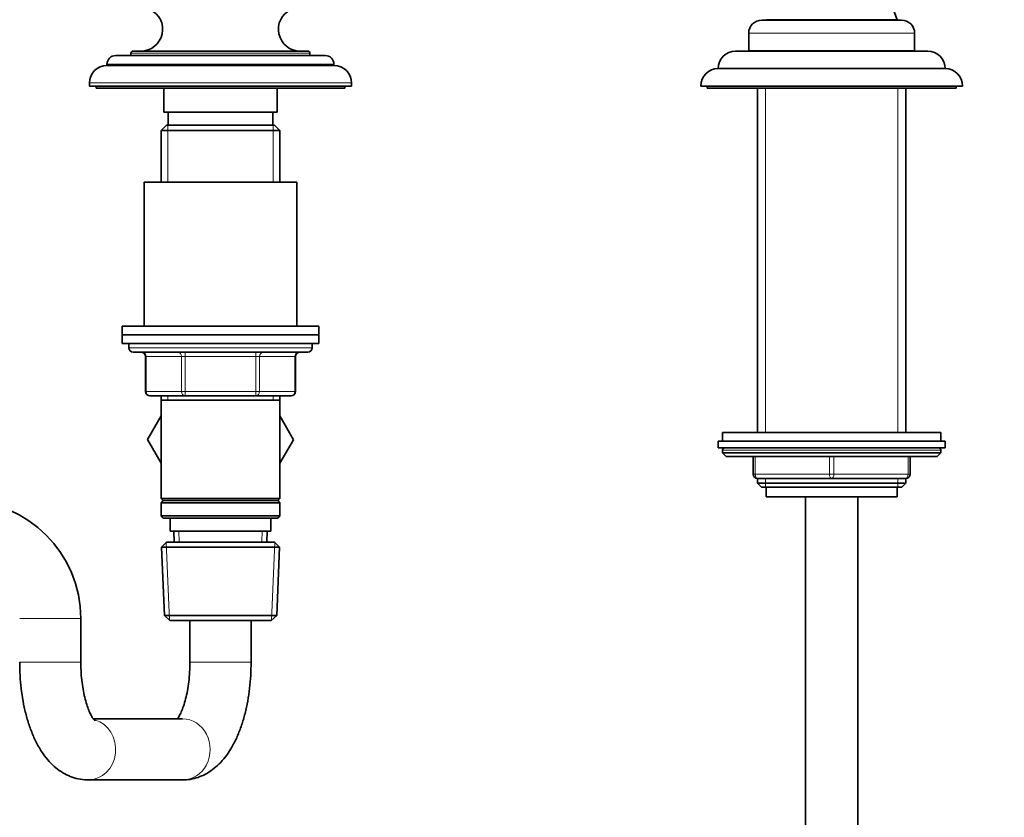
# Model space of a CAD drawing. Units: millimetres. Extents: x 0 to 1432, y 0 to 2739.
# Drawn here: x 742 to 968, y 1793 to 1976 of the extents above; entities that cross this region are included whole.
import ezdxf
from ezdxf import colors
from ezdxf.entities.mleader import LeaderData, LeaderLine
from ezdxf.math import Vec2, Vec3

# ---------------------------------------------------------------- set-up
doc = ezdxf.new("R2010")
doc.units = ezdxf.units.MM
doc.layers.add('DV1_Défaut', color=7, linetype='Continuous')
doc.layers.add('Défaut', color=7, linetype='Continuous')

# ---------------------------------------------------------------- blocks, each defined once
blk = doc.blocks.new('_DOT')
at = {"color": 0}
blk.add_line((0, 0), (-1, 0), dxfattribs=at)
at = {"color": 0, "const_width": 0.333}
blk.add_lwpolyline([(-0.1665, 0, 1), (0.1665, 0, 1)], format="xyb", close=True, dxfattribs=at)
blk = doc.blocks.new('SE')
at = {"layer": 'DV1_Défaut', "color": 7, "linetype": 'Continuous', "lineweight": 35}
for p, q in [((912, 1975.62), (944, 1975.62)), ((928, 1975.72), (913, 1975.72)), ((917.15, 1975.72), (917.15, 1975.62)), ((928, 1975.72), (943, 1975.72)), ((938.85, 1975.62), (938.85, 1975.72)), ((909, 1972.62), (909, 1968.62)), ((947, 1968.62), (947, 1972.62)), ((764, 1967.52), (812, 1967.52)), ((767.5, 1968.02), (767.5, 1967.52)), ((768, 1968.52), (808, 1968.52)), ((808.5, 1967.52), (808.5, 1968.02)), ((906, 1968.52), (950, 1968.52)), ((909, 1968.62), (947, 1968.62)), ((913.3, 1968.62), (913.3, 1968.52)), ((942.7, 1968.52), (942.7, 1968.62)), ((762, 1965.52), (762, 1965.22)), ((762, 1965.22), (814, 1965.22)), ((814, 1965.22), (814, 1965.52)), ((902, 1964.52), (954, 1964.52)), ((758, 1961.22), (758, 1960.52)), ((758, 1960.52), (818, 1960.52)), ((759.5, 1960.52), (759.5, 1960.02)), ((759.5, 1960.02), (816.5, 1960.02)), ((775, 1960.02), (775, 1954.52)), ((801, 1954.52), (801, 1960.02)), ((816.5, 1960.02), (816.5, 1960.52)), ((818, 1960.52), (818, 1961.22)), ((898, 1960.52), (958, 1960.52)), ((899.5, 1960.52), (899.5, 1960.02)), ((899.5, 1960.02), (956.5, 1960.02)), ((911, 1960.02), (911, 1881.12)), ((945, 1881.12), (945, 1960.02)), ((956.5, 1960.02), (956.5, 1960.52)), ((775, 1954.52), (801, 1954.52)), ((776, 1954.52), (776, 1951.52)), ((800, 1951.52), (800, 1954.52)), ((775.6, 1951.52), (774.4, 1950.32)), ((775.6, 1951.52), (800.4, 1951.52)), ((801.6, 1950.32), (800.4, 1951.52)), ((774.4, 1950.32), (801.6, 1950.32)), ((774.4, 1950.32), (774.4, 1938.52)), ((801.6, 1938.52), (801.6, 1950.32)), ((770.5, 1938.52), (805.5, 1938.52)), ((770.5, 1938.52), (770.5, 1905.52)), ((805.5, 1905.52), (805.5, 1938.52)), ((765.5, 1905.52), (810.5, 1905.52)), ((765.5, 1905.52), (765.5, 1903.52)), ((810.5, 1903.52), (810.5, 1905.52)), ((765.5, 1903.52), (810.5, 1903.52)), ((765.5, 1903.52), (765.5, 1901.52)), ((765.5, 1903.52), (810.5, 1903.52)), ((765.5, 1901.52), (810.5, 1901.52)), ((767, 1901.52), (767, 1900.52)), ((809, 1900.52), (809, 1901.52)), ((810.5, 1901.52), (810.5, 1903.52)), ((768, 1899.52), (808, 1899.52)), ((770.84, 1898.52), (770.84, 1890.52)), ((805.17, 1890.52), (805.17, 1898.52)), ((779.92, 1889.52), (771.84, 1889.52)), ((774.4, 1889.52), (774.4, 1888.52)), ((774.4, 1888.52), (774.4, 1866.02)), ((774.4, 1888.52), (801.6, 1888.52)), ((796.09, 1889.52), (779.92, 1889.52)), ((804.17, 1889.52), (796.09, 1889.52)), ((801.6, 1888.52), (801.6, 1889.52)), ((801.6, 1866.02), (801.6, 1888.52)), ((774.4, 1884.97), (771.26, 1879.52)), ((804.73, 1879.49), (801.6, 1884.95)), ((953, 1881.12), (903, 1881.12)), ((903, 1881.12), (903, 1879.12)), ((953, 1879.12), (953, 1881.12)), ((771.26, 1879.52), (774.4, 1874.08)), ((801.6, 1874.08), (804.73, 1879.49)), ((902, 1879.12), (954, 1879.12)), ((902, 1879.12), (902, 1877.62)), ((954, 1877.62), (954, 1879.12)), ((902, 1877.62), (954, 1877.62)), ((903, 1877.12), (903, 1876.47)), ((953, 1876.47), (953, 1877.12)), ((903, 1876.47), (953, 1876.47)), ((903, 1876.47), (903.85, 1875.62)), ((903.85, 1875.62), (952.16, 1875.62)), ((910, 1871.62), (910, 1875.62)), ((946, 1875.62), (946, 1871.62)), ((952.16, 1875.62), (953, 1876.47)), ((928, 1870.62), (911, 1870.62)), ((911, 1870.62), (911, 1869.53)), ((945, 1870.62), (928, 1870.62)), ((945, 1869.53), (945, 1870.62)), ((911, 1869.53), (945, 1869.53)), ((911, 1869.53), (911.91, 1868.62)), ((911.91, 1868.62), (944.1, 1868.62)), ((913, 1868.62), (913, 1866.42)), ((943, 1866.42), (943, 1868.62)), ((944.1, 1868.62), (945, 1869.53)), ((774.4, 1866.02), (801.6, 1866.02)), ((774.4, 1866.02), (774.9, 1865.52)), ((774.9, 1865.52), (774.4, 1865.02)), ((774.9, 1865.52), (801.1, 1865.52)), ((801.1, 1865.52), (801.6, 1866.02)), ((801.6, 1865.02), (801.1, 1865.52)), ((913, 1866.42), (943, 1866.42)), ((922, 1866.42), (922, 1521.51)), ((934, 1521.51), (934, 1866.42)), ((774.4, 1865.02), (801.6, 1865.02)), ((774.4, 1865.02), (774.4, 1862.02)), ((801.6, 1862.02), (801.6, 1865.02)), ((774.4, 1862.02), (801.6, 1862.02)), ((774.4, 1862.02), (774.9, 1861.52)), ((774.9, 1861.52), (801.1, 1861.52)), ((776.5, 1861.52), (776.5, 1858.52)), ((799.5, 1858.52), (799.5, 1861.52)), ((801.1, 1861.52), (801.6, 1862.02)), ((776.5, 1858.52), (799.5, 1858.52)), ((777.28, 1858.52), (777.39, 1856.02)), ((798.61, 1856.02), (798.72, 1858.52)), ((775.6, 1856.02), (774.46, 1854.83)), ((774.46, 1854.83), (801.55, 1854.83)), ((774.46, 1854.83), (775.14, 1839.22)), ((775.6, 1856.02), (800.4, 1856.02)), ((801.55, 1854.83), (800.4, 1856.02)), ((800.87, 1839.22), (801.55, 1854.83)), ((756, 1828.52), (756, 1838.52)), ((775.14, 1839.22), (800.87, 1839.22)), ((775.14, 1839.22), (776.39, 1838.02)), ((799.62, 1838.02), (800.87, 1839.22)), ((776.39, 1838.02), (799.62, 1838.02)), ((781, 1837.95), (781, 1828.52)), ((795, 1828.52), (795, 1837.95)), ((779.32, 1815.52), (758.87, 1815.52)), ((757.69, 1801.52), (779.32, 1801.52))]:
    blk.add_line(p, q, dxfattribs=at)
at = {"layer": 'DV1_Défaut', "color": 7, "linetype": 'Continuous', "lineweight": 18}
for p, q in [((909, 1972.62), (947, 1972.62)), ((767.5, 1968.02), (808.5, 1968.02)), ((762, 1965.52), (814, 1965.52)), ((758, 1961.22), (818, 1961.22)), ((912.86, 1881.12), (912.86, 1960.02)), ((943.15, 1881.12), (943.15, 1960.02)), ((775.94, 1951.52), (775.94, 1938.52)), ((800.06, 1951.52), (800.06, 1938.52)), ((767, 1900.52), (809, 1900.52)), ((779.92, 1898.52), (779.92, 1899.52)), ((796.09, 1898.52), (796.09, 1899.52)), ((770.97, 1898.52), (770.84, 1898.52)), ((779.05, 1898.52), (770.97, 1898.52)), ((770.97, 1898.52), (770.97, 1890.52)), ((779.92, 1898.52), (779.05, 1898.52)), ((779.05, 1890.52), (779.05, 1898.52)), ((796.09, 1898.52), (779.92, 1898.52)), ((779.92, 1898.52), (779.92, 1890.52)), ((796.09, 1898.52), (796.95, 1898.52)), ((796.09, 1890.52), (796.09, 1898.52)), ((805.03, 1898.52), (796.95, 1898.52)), ((796.95, 1898.52), (796.95, 1890.52)), ((805.03, 1898.52), (805.17, 1898.52)), ((805.03, 1890.52), (805.03, 1898.52)), ((770.97, 1890.52), (770.84, 1890.52)), ((770.97, 1890.52), (779.05, 1890.52)), ((779.05, 1890.52), (779.92, 1890.52)), ((779.92, 1890.52), (796.09, 1890.52)), ((779.92, 1889.52), (779.92, 1890.52)), ((796.09, 1890.52), (796.95, 1890.52)), ((796.09, 1890.52), (796.09, 1889.52)), ((796.95, 1890.52), (805.03, 1890.52)), ((805.03, 1890.52), (805.17, 1890.52)), ((775.94, 1889.52), (775.94, 1888.52)), ((800.06, 1889.52), (800.06, 1888.52)), ((903, 1877.12), (953, 1877.12)), ((910.5, 1875.62), (910.5, 1871.62)), ((927.5, 1871.62), (927.5, 1875.62)), ((928.5, 1875.62), (928.5, 1871.62)), ((945.5, 1871.62), (945.5, 1875.62)), ((910, 1871.62), (910.5, 1871.62)), ((910.5, 1871.62), (927.5, 1871.62)), ((912.86, 1868.62), (912.86, 1870.62)), ((927.5, 1871.62), (928.5, 1871.62)), ((928.5, 1871.62), (945.5, 1871.62)), ((943.15, 1868.62), (943.15, 1870.62)), ((945.5, 1871.62), (946, 1871.62)), ((778.55, 1856.08), (778.45, 1858.52)), ((797.45, 1856.08), (797.56, 1858.52)), ((776.35, 1838.06), (775.57, 1855.99)), ((799.66, 1838.06), (800.44, 1855.99)), ((742, 1838.52), (756, 1838.52)), ((742, 1828.52), (756, 1828.52)), ((781, 1828.52), (795, 1828.52))]:
    blk.add_line(p, q, dxfattribs=at)
at = {"layer": 'DV1_Défaut', "color": 7, "linetype": 'Continuous', "lineweight": 35}
for centre, radius, start, end in [((990.65, 1994.28), 51.14, 169.5984, 201.2799), ((769.75, 1973.52), 5, 270, 65.3231), ((806.26, 1973.52), 5, 114.6769, 270), ((912, 1972.62), 3, 90, 180), ((944, 1972.62), 3, 0, 90), ((764, 1965.52), 2, 90, 180), ((768, 1968.02), 0.5, 90, 180), ((808, 1968.02), 0.5, 0, 90), ((812, 1965.52), 2, 0, 90), ((906, 1964.52), 4, 90, 180), ((950, 1964.52), 4, 0, 90), ((762, 1961.22), 4, 90, 180), ((814, 1961.22), 4, 0, 90), ((902, 1960.52), 4, 90, 180), ((954, 1960.52), 4, 0, 90), ((768, 1900.52), 1, 180, 270), ((769.84, 1898.52), 1, 0, 90), ((806.17, 1898.52), 1, 90, 180), ((808, 1900.52), 1, 270, 0), ((771.84, 1890.52), 1, 180, 270), ((804.17, 1890.52), 1, 270, 0), ((903.5, 1877.12), 0.5, 90, 180), ((952.5, 1877.12), 0.5, 0, 90), ((911, 1871.62), 1, 180, 270), ((945, 1871.62), 1, 270, 0), ((729, 1838.52), 27, 0, 90)]:
    blk.add_arc(centre, radius, start, end, dxfattribs=at)
at = {"layer": 'DV1_Défaut', "color": 7, "linetype": 'Continuous', "lineweight": 18}
for centre, major_axis, ratio, start_param, end_param in [((770.11, 1898.52), (0, 1), 0.866025, 4.712389, 6.283185), ((778.19, 1898.52), (0, 1), 0.866025, 4.712389, 6.283185), ((797.82, 1898.52), (0, -1), 0.866025, 3.141593, 4.712389), ((805.9, 1898.52), (0, -1), 0.866025, 3.141593, 4.712389), ((771.84, 1890.52), (0, -1), 0.866025, 4.712389, 6.283185), ((779.92, 1890.52), (0, -1), 0.866025, 4.712389, 6.283185), ((796.09, 1890.52), (0, 1), 0.866025, 3.141593, 4.712389), ((804.17, 1890.52), (0, 1), 0.866025, 3.141593, 4.712389), ((911, 1871.62), (0, -1), 0.5, 4.712389, 6.283185), ((928, 1871.62), (0, -1), 0.5, 4.712389, 6.283185), ((928, 1871.62), (0, -1), 0.5, 0, 1.570796), ((945, 1871.62), (0, 1), 0.5, 3.141593, 4.712389), ((757.69, 1808.52), (0, 7), 0.900792, 3.137383, 6.034478), ((779.32, 1808.52), (0, -7), 0.900792, 0, 3.141593)]:
    blk.add_ellipse(centre, major_axis=major_axis, ratio=ratio, start_param=start_param, end_param=end_param, dxfattribs=at)
at = {"layer": 'DV1_Défaut', "color": 7, "linetype": 'Continuous', "lineweight": 35}
for points, knots in [([(742, 1828.52), (742.01, 1827.94), (742.02, 1826.51), (742.17, 1823.93), (742.52, 1821.02), (743.03, 1818.17), (743.72, 1815.41), (744.6, 1812.78), (745.68, 1810.29), (746.94, 1808.06), (748.35, 1806.17), (749.84, 1804.63), (751.43, 1803.4), (753.12, 1802.47), (754.94, 1801.82), (756.53, 1801.55), (757.41, 1801.53), (757.69, 1801.52)], [0, 0, 0, 0, 0.040156, 0.115564, 0.191276, 0.267581, 0.34485, 0.423521, 0.504066, 0.586765, 0.660424, 0.729162, 0.793264, 0.853957, 0.912469, 0.975988, 1, 1, 1, 1]), ([(759.21, 1815.1), (759.21, 1815.1), (759.19, 1815.12), (759.01, 1815.3), (758.65, 1815.82), (758.19, 1816.64), (757.7, 1817.77), (757.22, 1819.2), (756.78, 1820.89), (756.41, 1822.82), (756.15, 1824.9), (756.02, 1826.88), (756.01, 1828.01), (756, 1828.52)], [0, 0, 0, 0, 0.0379322, 0.1257386, 0.2143382, 0.3057566, 0.4012845, 0.5010574, 0.6046149, 0.7112396, 0.8201555, 0.9306214, 1, 1, 1, 1]), ([(781, 1828.52), (781, 1828.1), (780.99, 1827.03), (780.87, 1825.1), (780.62, 1822.97), (780.25, 1820.98), (779.79, 1819.21), (779.28, 1817.71), (778.76, 1816.53), (778.37, 1815.84), (778.17, 1815.56), (778.12, 1815.48)], [0, 0, 0, 0, 0.068478, 0.200444, 0.331743, 0.46152, 0.58898, 0.713291, 0.833678, 0.949656, 1, 1, 1, 1]), ([(779.32, 1801.52), (779.95, 1801.55), (781.06, 1801.61), (782.89, 1802.07), (784.61, 1802.83), (786.23, 1803.87), (787.74, 1805.18), (789.14, 1806.77), (790.44, 1808.68), (791.61, 1810.89), (792.62, 1813.37), (793.46, 1816.05), (794.12, 1818.85), (794.59, 1821.76), (794.89, 1824.7), (795, 1827.03), (795, 1828.23), (795, 1828.52)], [0, 0, 0, 0, 0.053272, 0.112681, 0.172052, 0.232804, 0.296393, 0.36422, 0.437136, 0.514544, 0.594189, 0.673292, 0.7512, 0.828006, 0.904015, 0.979552, 1, 1, 1, 1])]:
    blk.add_open_spline(points, degree=3, knots=knots, dxfattribs=at)

msp = doc.modelspace()

# ---------------------------------------------------------------- block references
at = {"layer": 'Défaut'}
msp.add_blockref('SE', (0, 0), dxfattribs=at)

# ---------------------------------------------------------------- leaders
at = {"layer": 'Défaut', "color": 7, "linetype": 'Continuous', "lineweight": 18}
ml = msp.add_multileader_mtext('Standard', dxfattribs=at)
ml.set_content('{\\pxsm0.9;\\fSolid Edge ISO|b1||i0||c0|p34;\\W1.;11/01/2024\\P}', color=256)
ml.set_leader_properties()
ml.set_arrow_properties(name='DOT')
ml.build(insert=Vec2(0, 0))
ml.multileader.update_dxf_attribs({"leader_type": 0, "dogleg_length": 0, "arrow_head_size": 12})
ctx = ml.context
ctx.base_point, ctx.char_height, ctx.arrow_head_size, ctx.landing_gap_size = Vec3(1344.72, 2723.28), 12, 12, 4.2
notes = []
notes.append((ctx, [(0, (0, 0, 0), (0, 0), (1, 0), 1, [])]))
ctx.mtext.insert = Vec3(1346.72, 2729.4)
for ctx, leaders in notes:
    for number, flags, end, landing, length, lines in leaders:
        leader = LeaderData()
        leader.index, (leader.has_last_leader_line, leader.has_dogleg_vector, leader.attachment_direction) = number, flags
        leader.last_leader_point, leader.dogleg_vector, leader.dogleg_length = Vec3(end), Vec3(landing), length
        for number, points, colour, breaks in lines:
            line = LeaderLine()
            line.index, line.vertices, line.color, line.breaks = number, Vec3.list(points), colors.encode_raw_color(colour), breaks
            leader.lines.append(line)
        ctx.leaders.append(leader)

doc.saveas('drawing.dxf')
